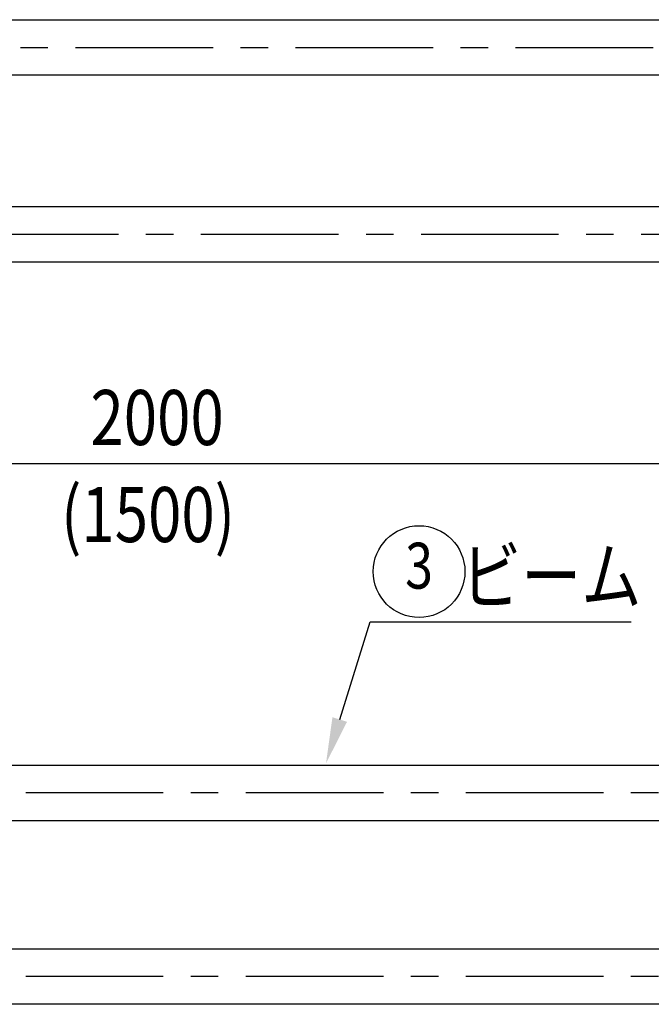
# Model space of a CAD drawing. Extents: x 42 to 7363, y -739 to 5303.
# Drawn here: x 2011 to 2700, y 4038 to 5110 of the extents above; entities that cross this region are included whole.
import ezdxf
from ezdxf.enums import TextEntityAlignment as Align

# ---------------------------------------------------------------- set-up
doc = ezdxf.new("R2010")
doc.units = 0
doc.header["$LTSCALE"] = 120
doc.header["$PDMODE"] = 33
doc.header["$PDSIZE"] = 5
doc.linetypes.add('CENTER', pattern=[2, 1.25, -0.25, 0.25, -0.25])
doc.layers.get('0').update_dxf_attribs({"linetype": 'CONTINUOUS'})
doc.layers.get('DEFPOINTS').update_dxf_attribs({"linetype": 'CONTINUOUS'})
for name, color, linetype in [('CENTER', 3, 'CENTER'), ('MOJI', 6, 'CONTINUOUS'), ('SJC', 1, 'CONTINUOUS'), ('SUNPOU', 4, 'CONTINUOUS')]:
    doc.layers.add(name, color=color, linetype=linetype)
doc.styles.add('EXT08', font='ROMANS', dxfattribs={"width": 0.8, "bigfont": 'EXTFONT'})
doc.dimstyles.get("Standard").update_dxf_attribs({"dimtxt": 0.18, "dimasz": 0.18, "dimexe": 0.18, "dimexo": 0.0625, "dimgap": 0.09, "dimtad": 0, "dimtih": 1, "dimtoh": 1, "dimzin": 0, "dimcen": 0.09, "dimazin": 3, "dimtfac": 1, "dimtofl": 0, "dimtmove": 0, "dimatfit": 3})

# ---------------------------------------------------------------- blocks, each defined once
blk = doc.blocks.new('*U46')
at = {"layer": 'MOJI'}
blk.add_lwpolyline([(2359.7, 4348.1), (2392.9, 4454.4), (2677.4, 4454.4)], dxfattribs=at)
blk.add_solid([(2367.7, 4345.6), (2344.8, 4300.4), (2351.8, 4350.6)], dxfattribs=at)
blk = doc.blocks.new('*U47')
at = {"layer": 'MOJI', "color": 6, "style": 'EXT08', "width": 0.8}
blk.add_text('  ビーム', height=60, dxfattribs=at).set_placement((2462.9, 4474.4))
blk = doc.blocks.new('*U120')
at = {"layer": 'SUNPOU', "color": 0, "style": 'EXT08', "width": 0.8}
blk.add_text('2000', height=60, dxfattribs=at).set_placement((2087.9, 4647.1))
blk = doc.blocks.new('*U121')
at = {"layer": 'SUNPOU', "color": 0, "style": 'EXT08', "width": 0.8}
blk.add_text('(1500)', height=60, dxfattribs=at).set_placement((2055.9, 4541.4))
blk = doc.blocks.new('*D42')
at = {"layer": 'DEFPOINTS', "color": 0}
for p in [(3179.3, 4627.1), (1179.3, 4325.6), (3179.3, 4325.6)]:
    blk.add_point(p, dxfattribs=at)
at = {"layer": 'SUNPOU', "color": 0}
for p, q in [((1179.3, 4345.6), (1179.3, 4647.1)), ((3179.3, 4345.6), (3179.3, 4647.1)), ((1229.3, 4627.1), (3129.3, 4627.1))]:
    blk.add_line(p, q, dxfattribs=at)
for points in [[(1229.3, 4635.4), (1229.3, 4618.8), (1179.3, 4627.1)], [(3129.3, 4635.4), (3129.3, 4618.8), (3179.3, 4627.1)]]:
    blk.add_solid(points, dxfattribs=at)
for name in ['*U120', '*U121']:
    blk.add_blockref(name, (0, 0))

msp = doc.modelspace()

# ---------------------------------------------------------------- linework, layer by layer
at = {"layer": 'CENTER'}
for p, q in [((1111.559, 5080.23), (3798.4, 5080.23)), ((3798.4, 4876.631), (1111.562, 4876.631)), ((3127.346, 4268.105), (1231.346, 4268.105)), ((3127.343, 4068.105), (1231.343, 4068.105))]:
    msp.add_line(p, q, dxfattribs=at)
at = {"layer": 'MOJI'}
msp.add_circle((2446.27, 4509.212), 50, dxfattribs=at)
at = {"layer": 'SJC'}
for p, q in [((1231.559, 5110.48), (3127.127, 5110.48)), ((3127.127, 5049.98), (1231.559, 5049.98)), ((1231.562, 4906.881), (3127.13, 4906.881)), ((3127.13, 4846.381), (1231.562, 4846.381)), ((1231.559, 4298.355), (3127.127, 4298.355)), ((3127.346, 4237.855), (1231.346, 4237.855)), ((1231.562, 4098.355), (3127.13, 4098.355)), ((3127.343, 4037.855), (1231.343, 4037.855))]:
    msp.add_line(p, q, dxfattribs=at)

# ---------------------------------------------------------------- block references
for name in ['*U47', '*U46']:
    msp.add_blockref(name, (0, 0))

# ---------------------------------------------------------------- texts
at = {"layer": 'MOJI', "style": 'EXT08', "width": 0.8}
msp.add_text('3', height=50, dxfattribs=at).set_placement((2446.27, 4509.212), align=Align.MIDDLE)

# ---------------------------------------------------------------- dimensions: what is measured, and where the dimension line sits
at = {"layer": 'SUNPOU'}
dim = msp.add_linear_dim(base=(3179.345, 4627.106), p1=(1179.345, 4325.582), p2=(3179.345, 4325.582), text='<>\\X(1500)', dimstyle='Standard', override={"dimscale": 20, "dimtxt": 3, "dimasz": 2.5, "dimexe": 1, "dimexo": 1, "dimgap": 1, "dimtad": 1, "dimtih": 0, "dimtoh": 0, "dimdec": 2, "dimzin": 8, "dimazin": 2, "dimtdec": 2, "dimtofl": 1, "dimlwd": -1, "dimlwe": -1, "dimarcsym": 1}, dxfattribs=at)
dim.commit()
dim.dimension.update_dxf_attribs({"geometry": '*D42', "text_midpoint": (2179.345, 4627.106)})

doc.saveas('drawing.dxf')
